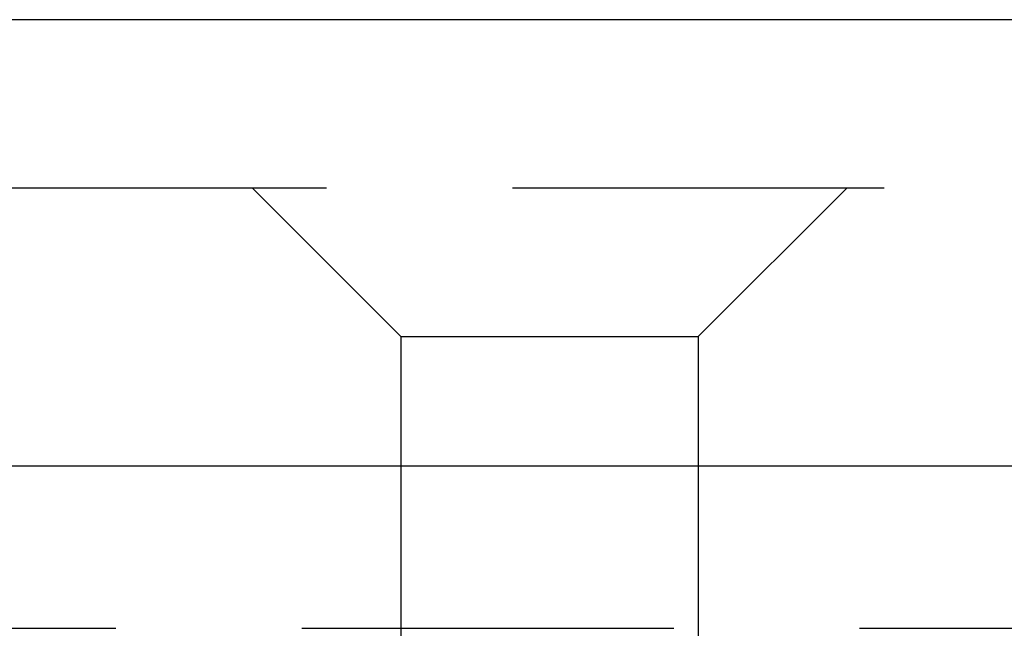
# Model space of a CAD drawing. Extents: x 1326 to 2493, y -342 to 528.
# Drawn here: x 1623 to 1630, y 373 to 377 of the extents above; entities that cross this region are included whole.
import ezdxf

# ---------------------------------------------------------------- set-up
doc = ezdxf.new("R2010")
doc.units = 0
doc.header["$LTSCALE"] = 10
doc.linetypes.add('VERDECKT', pattern=[0.375, 0.25, -0.125])
doc.layers.get('0').update_dxf_attribs({"linetype": 'CONTINUOUS'})
doc.layers.add('STEMPEL', color=3, linetype='CONTINUOUS')

# ---------------------------------------------------------------- blocks, each defined once
blk = doc.blocks.new('A$CA8835598')
at = {"extrusion": (0, 1, -2e-16)}
for p, q in [((1258.9395, 128), (758.9395, 128)), ((758.9395, 125), (1258.9395, 125))]:
    blk.add_line(p, q, dxfattribs=at)
at = {"color": 1, "linetype": 'VERDECKT', "extrusion": (0, 1, -2e-16)}
for p, q in [((950.9395, 126.8705), (1066.9395, 126.8705)), ((1058.9395, 125.8705), (1057.9395, 126.8705)), ((1060.9395, 125.8705), (1061.9395, 126.8705)), ((1058.9395, 125.8705), (1060.9395, 125.8705)), ((1058.9395, 125.8705), (1058.9395, 118.9016)), ((1060.9395, 125.8705), (1060.9395, 122.2651)), ((953.2739, 123.9083), (1064.6051, 123.9083))]:
    blk.add_line(p, q, dxfattribs=at)

msp = doc.modelspace()

# ---------------------------------------------------------------- block references
at = {"layer": 'STEMPEL'}
msp.add_blockref('A$CA8835598', (567.1025, 249.3496, -57.5482), dxfattribs=at)

doc.saveas('drawing.dxf')
